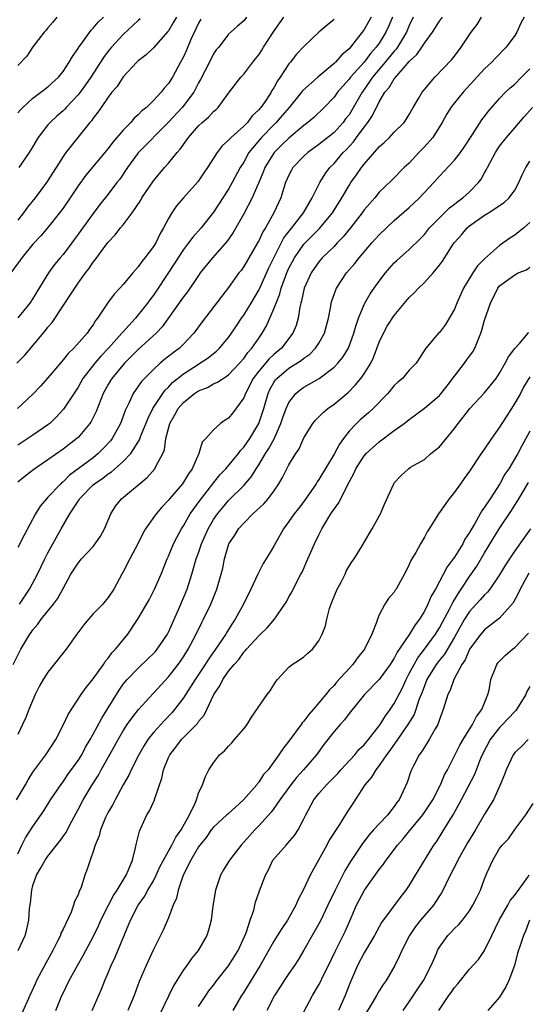
# Model space of a CAD drawing. Units: inches. Extents: x 2583000 to 2586000, y 1518000 to 1521000.
# Drawn here: x 2583335 to 2583403, y 1518564 to 1518695 of the extents above; entities that cross this region are included whole.
import ezdxf

# ---------------------------------------------------------------- set-up
doc = ezdxf.new("R2010")
doc.units = ezdxf.units.IN
doc.header["$MEASUREMENT"] = 0
doc.layers.add('LD25831518_2ft', color=254, linetype='Continuous')

msp = doc.modelspace()

# ---------------------------------------------------------------- linework, layer by layer
at = {"layer": 'LD25831518_2ft'}
for points, elevation in [([(2583359.29, 1518694.71), (2583359, 1518694.21), (2583358, 1518692), (2583357.42, 1518690.58), (2583357, 1518689.73), (2583356.6, 1518689), (2583355.53, 1518687), (2583355, 1518686.16), (2583354.45, 1518685.55), (2583354.05, 1518685), (2583353, 1518683.9), (2583352.07, 1518683), (2583351.48, 1518682.52), (2583351, 1518682.01), (2583350.44, 1518681.56), (2583349.99, 1518681), (2583349, 1518679.98), (2583347.63, 1518678.37), (2583347, 1518677.52), (2583344.01, 1518673.99), (2583343, 1518672.58), (2583341.95, 1518671), (2583341, 1518669.61), (2583340.54, 1518669), (2583339, 1518667.05), (2583338.05, 1518665.95), (2583337, 1518664.81), (2583335.53, 1518663), (2583335.32, 1518662.68), (2583332.53, 1518659)], 8398), ([(2583334.37, 1518609), (2583335.4, 1518611), (2583336.58, 1518613), (2583336.76, 1518613.24), (2583337, 1518613.61), (2583337.65, 1518614.35), (2583338.11, 1518615), (2583339.73, 1518617), (2583340.28, 1518617.72), (2583341, 1518619.1), (2583342.05, 1518621), (2583343, 1518622.43), (2583343.47, 1518623), (2583345, 1518624.66), (2583345.29, 1518625), (2583345.96, 1518626.04), (2583346.5, 1518627), (2583347.34, 1518629), (2583347.98, 1518630.02), (2583348.79, 1518631), (2583352.18, 1518633.82), (2583353.2, 1518635), (2583353.36, 1518635.36), (2583354.26, 1518637), (2583354.48, 1518637.52), (2583354.68, 1518639), (2583355, 1518640.33), (2583355.18, 1518641), (2583355.86, 1518642.14), (2583356.31, 1518643), (2583357, 1518643.81), (2583358.48, 1518645), (2583359, 1518645.36), (2583360.2, 1518645.8), (2583361, 1518646.25), (2583361.52, 1518646.48), (2583362.27, 1518647), (2583363, 1518647.45), (2583364.45, 1518649), (2583365, 1518649.62), (2583365.57, 1518650.43), (2583366.09, 1518651), (2583367, 1518652.35), (2583367.45, 1518653), (2583368.02, 1518653.98), (2583369, 1518656.23), (2583369.3, 1518657), (2583369.79, 1518658.21), (2583370, 1518659), (2583370.54, 1518660.54), (2583370.72, 1518661), (2583371, 1518661.62), (2583371.73, 1518663), (2583373, 1518664.84), (2583373.15, 1518665), (2583374.09, 1518665.92), (2583375.07, 1518666.93), (2583376.79, 1518669), (2583378.03, 1518671), (2583379, 1518672.63), (2583379.25, 1518673), (2583379.98, 1518674.02), (2583380.67, 1518675), (2583381, 1518675.44), (2583383, 1518677.77), (2583383.66, 1518678.34), (2583384.36, 1518679), (2583385, 1518679.7), (2583386.3, 1518681), (2583386.6, 1518681.4), (2583387, 1518682.05), (2583387.52, 1518683), (2583388.31, 1518684.31), (2583388.71, 1518685), (2583389, 1518685.38), (2583390.37, 1518687), (2583392.64, 1518689.36), (2583393, 1518689.82), (2583393.9, 1518691), (2583395.22, 1518693), (2583396, 1518694), (2583396.58, 1518695)], 8414), ([(2583334.85, 1518649), (2583335.91, 1518650.09), (2583338.66, 1518653.34), (2583339, 1518653.8), (2583339.56, 1518654.44), (2583341, 1518656.62), (2583341.97, 1518658.03), (2583342.55, 1518659), (2583343, 1518659.65), (2583343.99, 1518661), (2583344.44, 1518661.56), (2583345, 1518662.44), (2583345.25, 1518662.75), (2583346.7, 1518664.7), (2583347, 1518665.09), (2583347.95, 1518666.05), (2583348.65, 1518667), (2583349, 1518667.41), (2583350.18, 1518669), (2583351.32, 1518670.68), (2583351.49, 1518671), (2583353, 1518673.23), (2583354.48, 1518675), (2583355, 1518675.57), (2583356.18, 1518677), (2583356.56, 1518677.44), (2583357, 1518678.07), (2583357.67, 1518679), (2583359, 1518680.53), (2583359.5, 1518681), (2583360.32, 1518681.68), (2583361, 1518682.45), (2583361.31, 1518682.69), (2583361.61, 1518683), (2583363, 1518684.87), (2583364.64, 1518687), (2583365, 1518687.41), (2583366.21, 1518689), (2583366.57, 1518689.43), (2583367, 1518689.99), (2583367.41, 1518690.59), (2583367.65, 1518691), (2583368.97, 1518693.03), (2583370.34, 1518695)], 8402), ([(2583377, 1518694.66), (2583376.07, 1518693.93), (2583375, 1518692.99), (2583373, 1518691.08), (2583371.99, 1518690.01), (2583371.2, 1518689), (2583371, 1518688.78), (2583369.84, 1518687), (2583369.48, 1518686.52), (2583369, 1518685.61), (2583368.76, 1518685.24), (2583368.63, 1518685), (2583367.93, 1518683.93), (2583367.28, 1518683), (2583367.14, 1518682.86), (2583367, 1518682.67), (2583366.13, 1518681.87), (2583365.49, 1518681), (2583365, 1518680.5), (2583363.33, 1518679), (2583363.16, 1518678.84), (2583363, 1518678.63), (2583362.13, 1518677.87), (2583361.46, 1518677), (2583360.18, 1518675), (2583359.7, 1518674.3), (2583358.9, 1518673.1), (2583357.02, 1518671), (2583356.08, 1518669.92), (2583355.46, 1518669), (2583355, 1518668.23), (2583354.34, 1518667), (2583353.84, 1518666.17), (2583353.31, 1518665), (2583353, 1518664.5), (2583351.89, 1518663), (2583351.48, 1518662.52), (2583351, 1518661.83), (2583350.27, 1518661), (2583349, 1518659.48), (2583348.57, 1518659), (2583347.81, 1518658.19), (2583346.93, 1518657), (2583345.6, 1518655), (2583345.32, 1518654.68), (2583345, 1518654.11), (2583344.53, 1518653.47), (2583344.2, 1518653), (2583342.42, 1518651), (2583341.68, 1518650.32), (2583341, 1518649.45), (2583340.79, 1518649.21), (2583339, 1518647.08), (2583338.02, 1518645.98), (2583337, 1518644.91), (2583334.95, 1518643)], 8404), ([(2583402.28, 1518695), (2583401.82, 1518694.18), (2583401.27, 1518693), (2583401, 1518692.54), (2583399.85, 1518691), (2583398.45, 1518689.55), (2583397.95, 1518689), (2583397, 1518688.12), (2583394.15, 1518685), (2583393, 1518683.59), (2583392.53, 1518683), (2583391.95, 1518682.05), (2583391.35, 1518681), (2583390.12, 1518679), (2583389, 1518677.74), (2583388.27, 1518677), (2583387, 1518675.61), (2583386.34, 1518675), (2583384.67, 1518673.33), (2583383, 1518671.74), (2583382.4, 1518671), (2583381, 1518669.37), (2583380.75, 1518669), (2583379.2, 1518667), (2583378.22, 1518665.78), (2583377.44, 1518665), (2583377, 1518664.53), (2583375.44, 1518663), (2583375, 1518662.48), (2583373.96, 1518661), (2583373.05, 1518659), (2583372.7, 1518657.3), (2583372.6, 1518657), (2583372.46, 1518656.46), (2583372.23, 1518655), (2583371.96, 1518654.04), (2583371.55, 1518653), (2583370.01, 1518651), (2583369, 1518650.18), (2583368.39, 1518649.61), (2583367, 1518647.97), (2583366.27, 1518647), (2583365.23, 1518645), (2583365, 1518644.42), (2583363.57, 1518642.43), (2583363, 1518641.72), (2583362.54, 1518641.46), (2583361.9, 1518641), (2583361, 1518640.17), (2583359.96, 1518639), (2583359.49, 1518638.51), (2583359.04, 1518637), (2583358.15, 1518635), (2583357.67, 1518634.33), (2583357, 1518633.2), (2583356.86, 1518633), (2583355.15, 1518631), (2583355, 1518630.8), (2583354.12, 1518629.88), (2583353.38, 1518629), (2583351.96, 1518627), (2583351.6, 1518626.4), (2583350.93, 1518625), (2583349.87, 1518623), (2583349, 1518621.28), (2583348.83, 1518621), (2583347.74, 1518619), (2583347, 1518617.89), (2583346.59, 1518617.41), (2583346.28, 1518617), (2583345, 1518615.71), (2583344.38, 1518615), (2583343.76, 1518614.24), (2583342.83, 1518613), (2583341.43, 1518611), (2583339, 1518607.98), (2583338.37, 1518607), (2583337.87, 1518606.13), (2583337.28, 1518605), (2583336.45, 1518603), (2583336.05, 1518601.94), (2583335.61, 1518601), (2583335, 1518599.67)], 8416), ([(2583387.51, 1518695), (2583387, 1518693.89), (2583386.65, 1518693), (2583385.43, 1518691), (2583385.25, 1518690.75), (2583385, 1518690.49), (2583383.81, 1518689), (2583382.11, 1518687), (2583381, 1518685.37), (2583380.73, 1518685), (2583379.38, 1518682.62), (2583379, 1518682.03), (2583378.54, 1518681.46), (2583378.21, 1518681), (2583377, 1518679.68), (2583375, 1518678.06), (2583373.52, 1518677), (2583373, 1518676.52), (2583371.55, 1518675), (2583371.35, 1518674.65), (2583371, 1518673.99), (2583370.56, 1518673), (2583370.33, 1518672.33), (2583369.92, 1518671), (2583369.02, 1518669), (2583367.89, 1518667), (2583367.54, 1518666.46), (2583367, 1518665.28), (2583366.85, 1518665), (2583365, 1518661.85), (2583364.65, 1518661.35), (2583364.37, 1518661), (2583363, 1518659.07), (2583362.09, 1518657.91), (2583359.49, 1518654.51), (2583358.39, 1518653), (2583357, 1518651.53), (2583356.47, 1518651), (2583355.62, 1518650.38), (2583354.5, 1518649.5), (2583353.9, 1518649), (2583353, 1518648.19), (2583351.83, 1518647), (2583351.43, 1518646.57), (2583350.34, 1518645), (2583349.8, 1518643.8), (2583349.39, 1518643), (2583349.27, 1518642.73), (2583349, 1518641.97), (2583348.62, 1518641), (2583347.53, 1518639), (2583347.3, 1518638.7), (2583346.34, 1518637.66), (2583345.67, 1518637), (2583345, 1518636.46), (2583341.87, 1518634.13), (2583341, 1518633.26), (2583340.85, 1518633.15), (2583340.7, 1518633), (2583339, 1518631.2), (2583338.79, 1518631), (2583337.96, 1518630.04), (2583337.33, 1518629), (2583335.82, 1518626.18), (2583335, 1518624.51)], 8410), ([(2583384.77, 1518695), (2583384.25, 1518693.75), (2583383.9, 1518693), (2583383, 1518691.55), (2583382.62, 1518691), (2583381.86, 1518690.14), (2583381, 1518689), (2583379.19, 1518687), (2583379, 1518686.74), (2583378.16, 1518685.84), (2583377.45, 1518685), (2583377, 1518684.37), (2583375.7, 1518683), (2583374.34, 1518681.66), (2583373.54, 1518681), (2583373, 1518680.61), (2583371, 1518678.93), (2583370.04, 1518677.96), (2583369.07, 1518677), (2583367.82, 1518675), (2583367.59, 1518674.41), (2583366.95, 1518672.95), (2583366.12, 1518671), (2583365, 1518668.86), (2583363.61, 1518666.39), (2583362.79, 1518665.21), (2583360.85, 1518663), (2583360.01, 1518661.99), (2583359.23, 1518661), (2583359, 1518660.68), (2583357.52, 1518658.48), (2583357, 1518657.81), (2583356.67, 1518657.33), (2583354.17, 1518653.83), (2583353.38, 1518653), (2583351, 1518650.83), (2583349.18, 1518649), (2583347.48, 1518647), (2583347.29, 1518646.71), (2583347, 1518646.2), (2583346.35, 1518645), (2583345.4, 1518642.6), (2583344.75, 1518641.25), (2583344.57, 1518641), (2583343, 1518639.15), (2583342.84, 1518639), (2583341, 1518637.59), (2583339, 1518636.16), (2583337.13, 1518634.87), (2583335.99, 1518634.01), (2583335, 1518633.21)], 8408), ([(2583381.92, 1518695), (2583381, 1518693.33), (2583380.76, 1518693), (2583379.96, 1518691.96), (2583379.2, 1518691), (2583379, 1518690.78), (2583378.03, 1518689.97), (2583377.18, 1518689), (2583377, 1518688.83), (2583374.83, 1518687), (2583372.82, 1518685.18), (2583372.69, 1518685), (2583371.03, 1518683), (2583370.1, 1518681.9), (2583369.32, 1518681), (2583369, 1518680.69), (2583367.38, 1518679), (2583365.7, 1518677), (2583365, 1518675.74), (2583364.54, 1518675), (2583363.49, 1518673), (2583363, 1518672.13), (2583361, 1518669.07), (2583359.34, 1518667), (2583358.23, 1518665.77), (2583357.68, 1518665), (2583357, 1518664.13), (2583355.78, 1518662.22), (2583353.65, 1518659), (2583353, 1518658.04), (2583352.55, 1518657.45), (2583352.24, 1518657), (2583351, 1518655.44), (2583350.62, 1518655), (2583348.89, 1518653.11), (2583348.82, 1518653), (2583347.06, 1518651), (2583346.04, 1518649.96), (2583345.21, 1518649), (2583343.65, 1518647), (2583343, 1518645.84), (2583341.08, 1518642.92), (2583340.13, 1518641.87), (2583339.24, 1518641), (2583339, 1518640.81), (2583337, 1518639.44), (2583335, 1518638.13)], 8406), ([(2583365.37, 1518695), (2583365, 1518694.52), (2583364.19, 1518693.81), (2583363, 1518692.72), (2583361.68, 1518691), (2583361.36, 1518690.64), (2583361, 1518690.11), (2583360.64, 1518689.36), (2583359.88, 1518687.88), (2583359.28, 1518686.72), (2583359, 1518686.24), (2583358.36, 1518685), (2583357, 1518683.22), (2583356.82, 1518683), (2583355, 1518681.04), (2583351, 1518676.98), (2583349.57, 1518675), (2583348.53, 1518673.47), (2583348.16, 1518673), (2583347, 1518671.47), (2583345.9, 1518670.1), (2583345, 1518668.91), (2583343.36, 1518666.64), (2583342.15, 1518665), (2583341, 1518663.47), (2583340.6, 1518663), (2583339.89, 1518662.11), (2583339.08, 1518661), (2583337.51, 1518658.49), (2583337, 1518657.61), (2583336.59, 1518657), (2583335, 1518655.06)], 8400), ([(2583356.06, 1518695), (2583355.68, 1518694.32), (2583355, 1518693.15), (2583354.94, 1518693.06), (2583353, 1518690.92), (2583352.03, 1518689.97), (2583351, 1518689.19), (2583350.8, 1518689), (2583349, 1518687.07), (2583348.21, 1518685.79), (2583347.5, 1518685), (2583347, 1518684.36), (2583346.06, 1518683), (2583345.64, 1518682.36), (2583345, 1518681.56), (2583344.78, 1518681.22), (2583344.58, 1518681), (2583342.95, 1518679), (2583341.37, 1518677), (2583341, 1518676.46), (2583340.1, 1518675), (2583338.82, 1518673), (2583337.3, 1518671), (2583336.27, 1518669.73), (2583335.75, 1518669), (2583335, 1518668.03)], 8396), ([(2583335, 1518682.26), (2583335.34, 1518682.66), (2583335.67, 1518683), (2583337, 1518684.21), (2583338.06, 1518685), (2583338.58, 1518685.42), (2583339, 1518685.73), (2583340.38, 1518687), (2583341, 1518687.75), (2583341.83, 1518689), (2583342.24, 1518689.76), (2583343, 1518690.84), (2583343.06, 1518690.94), (2583343.4, 1518691.4), (2583344.74, 1518693.26), (2583345, 1518693.51), (2583345.66, 1518694.34), (2583346.39, 1518695)], 8392), ([(2583340.17, 1518695), (2583339.66, 1518694.34), (2583339, 1518693.59), (2583338.75, 1518693.25), (2583338.5, 1518693), (2583337, 1518691.03), (2583336.19, 1518689.81), (2583335, 1518688.55)], 8390), ([(2583351.25, 1518694.75), (2583351, 1518694.54), (2583349, 1518692.67), (2583347.43, 1518691), (2583347, 1518690.46), (2583346.37, 1518689.63), (2583344.69, 1518687), (2583344, 1518686), (2583343.28, 1518685), (2583343, 1518684.65), (2583341.43, 1518683), (2583341.23, 1518682.77), (2583341, 1518682.55), (2583340.17, 1518681.83), (2583339.28, 1518681), (2583339, 1518680.67), (2583337.7, 1518679), (2583337.43, 1518678.57), (2583337, 1518677.82), (2583336.49, 1518677), (2583335.14, 1518675)], 8394), ([(2583335.21, 1518617), (2583336.57, 1518619), (2583337.63, 1518621), (2583338.58, 1518623), (2583339, 1518623.8), (2583339.67, 1518625), (2583340.76, 1518627), (2583341.91, 1518629), (2583343, 1518630.7), (2583343.13, 1518630.87), (2583343.19, 1518631), (2583345, 1518632.85), (2583345.17, 1518633), (2583346.27, 1518633.73), (2583347, 1518634.3), (2583347.43, 1518634.57), (2583349, 1518635.95), (2583349.99, 1518637), (2583351.17, 1518638.83), (2583351.35, 1518639.35), (2583352.29, 1518641.71), (2583352.92, 1518643), (2583354.26, 1518645), (2583354.57, 1518645.43), (2583355, 1518645.83), (2583355.56, 1518646.44), (2583357, 1518647.62), (2583359, 1518648.9), (2583359.18, 1518649), (2583360.28, 1518649.72), (2583361, 1518650.31), (2583361.39, 1518650.61), (2583361.8, 1518651), (2583363, 1518652.44), (2583363.4, 1518653), (2583364.03, 1518653.97), (2583364.72, 1518655), (2583365, 1518655.39), (2583365.99, 1518657), (2583367, 1518658.71), (2583367.1, 1518658.9), (2583368.32, 1518661.68), (2583370.35, 1518665.65), (2583371.22, 1518666.78), (2583371.41, 1518667), (2583372.95, 1518669), (2583374.11, 1518671), (2583375.11, 1518673), (2583375.82, 1518674.18), (2583376.46, 1518675), (2583377, 1518675.54), (2583378.23, 1518677), (2583378.62, 1518677.38), (2583379.57, 1518678.43), (2583379.98, 1518679), (2583381, 1518680.38), (2583381.48, 1518681), (2583382.1, 1518681.9), (2583383, 1518683.75), (2583383.75, 1518685), (2583384.34, 1518685.66), (2583385, 1518686.8), (2583386.21, 1518688.21), (2583387, 1518689.1), (2583387.99, 1518690.01), (2583388.65, 1518691), (2583389, 1518691.55), (2583390.07, 1518693), (2583391, 1518694.47), (2583391.42, 1518695)], 8412), ([(2583334.82, 1518591), (2583336, 1518593), (2583336.36, 1518593.64), (2583337, 1518594.66), (2583338.72, 1518597), (2583340.03, 1518599), (2583341.07, 1518601), (2583341.68, 1518602.32), (2583343.43, 1518605), (2583344.06, 1518605.94), (2583345, 1518607.1), (2583346.36, 1518609), (2583346.6, 1518609.4), (2583347, 1518609.84), (2583347.48, 1518610.52), (2583347.98, 1518611), (2583349.59, 1518613), (2583351, 1518615.08), (2583352.43, 1518617.57), (2583353.15, 1518619), (2583354.02, 1518621), (2583354.82, 1518623), (2583355, 1518623.39), (2583355.68, 1518625), (2583356.13, 1518625.87), (2583356.74, 1518627), (2583357, 1518627.4), (2583357.91, 1518629), (2583359.2, 1518630.8), (2583361.84, 1518634.16), (2583362.64, 1518635), (2583364.3, 1518637), (2583364.59, 1518637.41), (2583365, 1518637.84), (2583365.8, 1518639), (2583367.01, 1518641), (2583367.66, 1518643), (2583368.24, 1518645), (2583368.49, 1518645.51), (2583369, 1518646.46), (2583369.21, 1518646.79), (2583369.39, 1518647), (2583371, 1518648.34), (2583372.64, 1518649.36), (2583373, 1518649.66), (2583373.8, 1518650.2), (2583374.56, 1518651), (2583375, 1518651.68), (2583375.74, 1518653), (2583376.27, 1518655), (2583376.58, 1518656.58), (2583376.64, 1518657), (2583376.71, 1518657.29), (2583377.23, 1518658.77), (2583377.33, 1518659), (2583378.67, 1518661), (2583379.76, 1518662.24), (2583380.35, 1518663), (2583382.04, 1518665), (2583383, 1518666.08), (2583383.97, 1518667), (2583385, 1518667.95), (2583387, 1518669.7), (2583388.35, 1518671), (2583390.25, 1518673), (2583391, 1518673.88), (2583393, 1518676), (2583393.78, 1518677), (2583394.29, 1518677.71), (2583395.39, 1518679.39), (2583396.65, 1518681.35), (2583397, 1518681.81), (2583397.5, 1518682.5), (2583399, 1518684.18), (2583399.78, 1518685), (2583400.4, 1518685.6), (2583401, 1518686.1), (2583401.91, 1518687), (2583403, 1518688.14)], 8418), ([(2583335, 1518583.81), (2583335.54, 1518585), (2583336.03, 1518585.97), (2583337, 1518587.45), (2583338.44, 1518589.56), (2583339.34, 1518591), (2583340.69, 1518593), (2583341, 1518593.41), (2583341.64, 1518594.36), (2583343, 1518596.24), (2583343.48, 1518597), (2583344, 1518598), (2583344.61, 1518599), (2583345, 1518599.71), (2583346.14, 1518601.86), (2583346.87, 1518603), (2583348.44, 1518605.56), (2583349, 1518606.35), (2583349.53, 1518607), (2583351, 1518608.5), (2583352.28, 1518609.72), (2583353, 1518610.43), (2583353.27, 1518610.73), (2583353.5, 1518611), (2583354.86, 1518613), (2583355, 1518613.27), (2583356.4, 1518616.4), (2583357, 1518617.82), (2583357.48, 1518619), (2583358.12, 1518621), (2583358.71, 1518623), (2583359, 1518623.8), (2583359.4, 1518625), (2583360.26, 1518627), (2583361, 1518628.24), (2583361.53, 1518629), (2583362.19, 1518629.81), (2583363, 1518630.75), (2583365, 1518632.78), (2583366.04, 1518633.96), (2583366.66, 1518635), (2583367, 1518635.5), (2583367.91, 1518637), (2583368.34, 1518637.66), (2583369.03, 1518638.97), (2583369.95, 1518641), (2583370.21, 1518641.79), (2583370.66, 1518643), (2583371, 1518643.77), (2583371.94, 1518645), (2583372.51, 1518645.49), (2583373, 1518645.83), (2583375.03, 1518646.97), (2583377, 1518648.47), (2583377.52, 1518649), (2583378.19, 1518649.81), (2583378.91, 1518651), (2583379.63, 1518653), (2583379.92, 1518654.08), (2583380.26, 1518655), (2583381, 1518656.79), (2583381.1, 1518657), (2583381.79, 1518658.21), (2583382.32, 1518659), (2583383, 1518659.93), (2583383.83, 1518661), (2583384.36, 1518661.64), (2583385, 1518662.34), (2583385.34, 1518662.66), (2583387, 1518664.12), (2583388.45, 1518665.55), (2583389, 1518666.13), (2583389.7, 1518667), (2583391, 1518668.34), (2583391.68, 1518669), (2583392.35, 1518669.65), (2583393, 1518670.14), (2583393.47, 1518670.53), (2583394.13, 1518671), (2583395, 1518671.8), (2583396.19, 1518673), (2583396.54, 1518673.46), (2583397, 1518674.31), (2583397.26, 1518674.74), (2583397.38, 1518675), (2583397.78, 1518675.78), (2583398.43, 1518677), (2583399, 1518677.83), (2583399.9, 1518679), (2583401, 1518680.28), (2583402.27, 1518681.73), (2583403.36, 1518683)], 8420), ([(2583335.06, 1518571), (2583335.98, 1518573), (2583336.2, 1518573.8), (2583336.48, 1518575), (2583336.57, 1518576.57), (2583336.63, 1518577), (2583336.7, 1518577.3), (2583336.84, 1518579), (2583337, 1518579.64), (2583337.48, 1518581), (2583338.05, 1518581.95), (2583338.63, 1518583), (2583339, 1518583.52), (2583340.55, 1518585.45), (2583341.37, 1518586.63), (2583342.15, 1518588.15), (2583343, 1518589.71), (2583343.67, 1518591), (2583344.87, 1518593), (2583345.7, 1518594.3), (2583346.08, 1518595), (2583347.86, 1518598.14), (2583348.33, 1518599), (2583349, 1518600.15), (2583349.54, 1518601), (2583350.13, 1518601.87), (2583351.01, 1518602.99), (2583355, 1518607.35), (2583356.29, 1518609), (2583356.59, 1518609.41), (2583357, 1518610.02), (2583357.62, 1518611), (2583358.7, 1518613), (2583359.43, 1518614.57), (2583359.68, 1518615), (2583360.62, 1518617), (2583361.44, 1518619), (2583362.03, 1518621), (2583362.22, 1518621.78), (2583362.47, 1518623), (2583363.03, 1518625), (2583363.83, 1518626.17), (2583364.31, 1518627), (2583365, 1518627.76), (2583366.23, 1518629), (2583367.66, 1518630.34), (2583368.26, 1518631), (2583369, 1518632.01), (2583369.68, 1518633), (2583370.17, 1518633.83), (2583370.73, 1518635), (2583371, 1518635.53), (2583371.92, 1518637), (2583372.36, 1518637.64), (2583373, 1518639.1), (2583374.18, 1518641), (2583374.56, 1518641.44), (2583375, 1518641.88), (2583375.54, 1518642.46), (2583376.19, 1518643), (2583377, 1518643.56), (2583378.86, 1518645.14), (2583379.87, 1518646.13), (2583380.58, 1518647), (2583381, 1518647.58), (2583381.88, 1518649), (2583382.25, 1518649.75), (2583383, 1518651.82), (2583383.56, 1518653), (2583384.08, 1518653.92), (2583385, 1518655.37), (2583387, 1518657.76), (2583387.63, 1518658.37), (2583388.23, 1518659), (2583389, 1518659.72), (2583390.16, 1518661), (2583391, 1518662.02), (2583391.41, 1518662.59), (2583392.83, 1518664.83), (2583393, 1518665.07), (2583393.92, 1518666.08), (2583394.69, 1518667), (2583395, 1518667.26), (2583397, 1518668.67), (2583397.53, 1518669), (2583399.62, 1518670.38), (2583400.27, 1518671), (2583401, 1518672.01), (2583401.56, 1518673), (2583401.98, 1518674.02), (2583402.48, 1518675), (2583403, 1518675.85)], 8422), ([(2583403, 1518667.71), (2583402.21, 1518667), (2583401.55, 1518666.45), (2583401, 1518666.03), (2583400.36, 1518665.64), (2583399, 1518664.67), (2583397, 1518662.86), (2583396.07, 1518661.93), (2583395.43, 1518661), (2583394.2, 1518659), (2583393.31, 1518657), (2583393, 1518656.18), (2583391.83, 1518654.17), (2583391, 1518653.09), (2583390.9, 1518653), (2583389.18, 1518651), (2583387.91, 1518649), (2583387, 1518648.1), (2583386.1, 1518647), (2583385.49, 1518646.51), (2583385, 1518646.04), (2583384.14, 1518645), (2583382.21, 1518643), (2583381.58, 1518642.42), (2583381, 1518641.95), (2583380.49, 1518641.51), (2583379.98, 1518641), (2583379, 1518639.97), (2583378.25, 1518639), (2583377.73, 1518638.27), (2583377, 1518636.93), (2583375, 1518633.57), (2583374.76, 1518633.24), (2583374.62, 1518633), (2583373, 1518630.63), (2583372.3, 1518629.7), (2583371.72, 1518629), (2583371, 1518627.96), (2583370.27, 1518627), (2583369, 1518624.72), (2583368, 1518623), (2583367.61, 1518622.39), (2583366.88, 1518621), (2583365.93, 1518619), (2583364.96, 1518617), (2583363.89, 1518615), (2583363.53, 1518614.47), (2583362.74, 1518613.26), (2583362.61, 1518613), (2583361.24, 1518611), (2583360.31, 1518609.69), (2583359.88, 1518609), (2583358.55, 1518607), (2583357, 1518604.56), (2583355.81, 1518603), (2583355.44, 1518602.56), (2583354.46, 1518601.54), (2583353, 1518599.95), (2583352.25, 1518599), (2583351.76, 1518598.24), (2583351.05, 1518597), (2583350.04, 1518595), (2583349.74, 1518594.26), (2583349.01, 1518593), (2583347.91, 1518591), (2583347.6, 1518590.4), (2583347, 1518589.37), (2583346.8, 1518589), (2583346.64, 1518588.64), (2583345.99, 1518587), (2583345.79, 1518586.21), (2583345.29, 1518585), (2583345, 1518584.12), (2583344.59, 1518583), (2583344.22, 1518581.78), (2583343.92, 1518581), (2583343.4, 1518579.4), (2583343.24, 1518579), (2583343.15, 1518578.85), (2583343, 1518578.4), (2583342.52, 1518577.48), (2583342.41, 1518577), (2583342.07, 1518576.07), (2583341, 1518573.8), (2583340.73, 1518573.27), (2583340.65, 1518573), (2583340.31, 1518572.31), (2583339.63, 1518571), (2583338.7, 1518569.3), (2583337.5, 1518567), (2583337.34, 1518566.66), (2583336.58, 1518565), (2583335.49, 1518562.51)], 8424), ([(2583340.06, 1518563), (2583340.85, 1518565), (2583341, 1518565.32), (2583341.83, 1518567), (2583342.91, 1518569), (2583343.67, 1518570.33), (2583344.02, 1518571), (2583345, 1518572.82), (2583345.72, 1518574.28), (2583346.04, 1518575), (2583347.04, 1518577), (2583347.71, 1518578.29), (2583348.19, 1518579), (2583349.39, 1518581), (2583349.72, 1518581.72), (2583350.22, 1518583), (2583350.64, 1518584.64), (2583350.76, 1518585.24), (2583351.14, 1518586.86), (2583352.15, 1518589), (2583352.48, 1518589.52), (2583353, 1518590.69), (2583353.11, 1518590.89), (2583353.19, 1518591.19), (2583354.11, 1518593.89), (2583354.33, 1518595), (2583355, 1518596.63), (2583355.17, 1518597), (2583355.99, 1518598.01), (2583356.76, 1518599), (2583358.85, 1518601.15), (2583359, 1518601.39), (2583359.75, 1518602.25), (2583360.12, 1518603), (2583361.05, 1518605), (2583361.84, 1518606.16), (2583362.25, 1518607), (2583363, 1518608.08), (2583363.74, 1518609), (2583364.35, 1518609.65), (2583365, 1518610.6), (2583365.21, 1518610.79), (2583365.36, 1518611), (2583367, 1518612.79), (2583367.24, 1518613), (2583368.14, 1518613.86), (2583369.08, 1518615), (2583370.46, 1518617), (2583370.67, 1518617.33), (2583371, 1518617.96), (2583371.39, 1518618.61), (2583372.14, 1518620.14), (2583372.6, 1518621), (2583372.76, 1518621.24), (2583373.53, 1518623), (2583373.91, 1518623.91), (2583374.41, 1518625), (2583375, 1518626.21), (2583375.27, 1518626.73), (2583375.39, 1518627), (2583376.58, 1518629), (2583376.75, 1518629.25), (2583377, 1518629.64), (2583377.59, 1518630.41), (2583377.91, 1518631), (2583378.8, 1518632.8), (2583379.63, 1518634.37), (2583379.89, 1518635), (2583381, 1518636.7), (2583381.26, 1518637), (2583383, 1518638.58), (2583385, 1518640.06), (2583386.33, 1518641), (2583386.71, 1518641.3), (2583387, 1518641.55), (2583389, 1518643.04), (2583391, 1518644.74), (2583392.01, 1518645.99), (2583393, 1518647.29), (2583394.34, 1518649), (2583394.6, 1518649.4), (2583395, 1518649.94), (2583395.46, 1518650.54), (2583395.7, 1518651), (2583396.13, 1518652.13), (2583396.5, 1518653), (2583396.62, 1518653.38), (2583397, 1518654.71), (2583397.77, 1518657), (2583398.76, 1518659), (2583399, 1518659.28), (2583401, 1518660.77), (2583401.48, 1518661), (2583402.57, 1518661.43), (2583403, 1518661.75)], 8426), ([(2583344.89, 1518563), (2583346.13, 1518565.87), (2583346.56, 1518567), (2583347, 1518568.02), (2583347.39, 1518569), (2583347.91, 1518570.09), (2583349.98, 1518575), (2583350.99, 1518577), (2583351.83, 1518578.17), (2583352.27, 1518579), (2583353, 1518580.26), (2583353.38, 1518581), (2583353.88, 1518582.12), (2583354.35, 1518583), (2583355.47, 1518585), (2583355.97, 1518586.03), (2583356.7, 1518587), (2583357.8, 1518589), (2583358.56, 1518590.56), (2583358.72, 1518591), (2583359, 1518591.9), (2583359.53, 1518593), (2583359.91, 1518594.09), (2583360.39, 1518595), (2583361, 1518595.91), (2583361.8, 1518597), (2583362.47, 1518597.53), (2583363, 1518598.14), (2583363.42, 1518598.58), (2583363.79, 1518599), (2583365, 1518600.43), (2583365.46, 1518601), (2583366.03, 1518601.97), (2583368.14, 1518605), (2583368.51, 1518605.49), (2583369.28, 1518606.72), (2583369.5, 1518607), (2583371, 1518608.61), (2583371.46, 1518609), (2583372.41, 1518609.59), (2583373, 1518610.02), (2583373.53, 1518610.47), (2583374.12, 1518611), (2583375, 1518612.13), (2583375.44, 1518613), (2583375.89, 1518614.11), (2583376.04, 1518615), (2583376.42, 1518616.42), (2583376.72, 1518617.28), (2583377.41, 1518619), (2583377.93, 1518619.93), (2583378.47, 1518621), (2583378.62, 1518621.38), (2583379.38, 1518622.62), (2583379.69, 1518623), (2583380.76, 1518624.76), (2583381.67, 1518626.33), (2583382.08, 1518627), (2583383, 1518628.68), (2583383.16, 1518629), (2583383.7, 1518630.3), (2583384.93, 1518633), (2583385, 1518633.11), (2583385.92, 1518634.08), (2583386.9, 1518635), (2583387.18, 1518635.18), (2583389, 1518636.23), (2583389.88, 1518637), (2583391, 1518637.91), (2583393, 1518640.34), (2583393.5, 1518641), (2583394.17, 1518641.83), (2583395.02, 1518642.98), (2583396.95, 1518645.05), (2583398.52, 1518647), (2583399, 1518647.67), (2583399.74, 1518649), (2583400.16, 1518649.84), (2583401.04, 1518650.96), (2583401.65, 1518651.65), (2583402.78, 1518653), (2583402.85, 1518653.15)], 8428), ([(2583403, 1518647.18), (2583402.18, 1518645.82), (2583401.75, 1518645), (2583401, 1518643.7), (2583399.97, 1518642.03), (2583399.3, 1518641), (2583399, 1518640.5), (2583397.9, 1518639), (2583397, 1518637.62), (2583396.54, 1518637), (2583395, 1518634.68), (2583394.31, 1518633.69), (2583393.79, 1518633), (2583393, 1518631.89), (2583392.3, 1518631), (2583390.9, 1518629), (2583389.63, 1518627), (2583389.37, 1518626.63), (2583389, 1518625.91), (2583388.48, 1518625), (2583387.86, 1518623.86), (2583387.35, 1518623), (2583387.21, 1518622.79), (2583387, 1518622.25), (2583386.57, 1518621.43), (2583385.56, 1518619.56), (2583385.25, 1518619), (2583385.14, 1518618.86), (2583385, 1518618.58), (2583384.24, 1518617.76), (2583383.73, 1518617), (2583383, 1518615.56), (2583382.77, 1518615), (2583382.7, 1518614.7), (2583382.02, 1518613), (2583381.06, 1518611), (2583380.13, 1518609.87), (2583379.52, 1518609), (2583379, 1518608.47), (2583377.35, 1518606.65), (2583377, 1518606.21), (2583376.38, 1518605.62), (2583375.92, 1518605), (2583375, 1518603.89), (2583374.24, 1518603), (2583373.65, 1518602.35), (2583373, 1518601.44), (2583372.78, 1518601.22), (2583372.64, 1518601), (2583371, 1518598.79), (2583370.2, 1518597.8), (2583369.69, 1518597), (2583369, 1518596.03), (2583368.24, 1518595), (2583367.65, 1518594.35), (2583367, 1518593.36), (2583366.83, 1518593.17), (2583366.73, 1518593), (2583364.99, 1518591), (2583362.88, 1518589.12), (2583362.76, 1518589), (2583361, 1518587.38), (2583360.7, 1518587), (2583360, 1518586), (2583359.17, 1518585), (2583359, 1518584.75), (2583357.97, 1518583), (2583356.96, 1518581), (2583356.3, 1518579), (2583356.07, 1518577.93), (2583355.65, 1518577), (2583355, 1518575.34), (2583354.3, 1518573.7), (2583353, 1518571.11), (2583352.03, 1518569), (2583351.12, 1518566.88), (2583350.43, 1518565), (2583349.63, 1518563)], 8430), ([(2583403, 1518639.98), (2583402.5, 1518639), (2583401.96, 1518638.04), (2583401.42, 1518637), (2583400.21, 1518635), (2583399.71, 1518634.29), (2583399.02, 1518633), (2583397.72, 1518631), (2583397, 1518629.87), (2583396.62, 1518629.38), (2583396.43, 1518629), (2583395.72, 1518627.72), (2583395.17, 1518626.83), (2583395, 1518626.5), (2583394.38, 1518625.62), (2583394.09, 1518625), (2583393, 1518623.23), (2583392.84, 1518623), (2583392.04, 1518621.96), (2583390.46, 1518619), (2583389.92, 1518618.08), (2583389.48, 1518617), (2583389, 1518616.08), (2583388.34, 1518615), (2583387.76, 1518614.24), (2583387.02, 1518613), (2583385.39, 1518610.61), (2583385, 1518609.83), (2583384.66, 1518609.34), (2583384.45, 1518609), (2583383, 1518606.97), (2583381.04, 1518605), (2583379, 1518602.46), (2583378.39, 1518601.61), (2583377.82, 1518601), (2583377, 1518600.06), (2583375.66, 1518598.34), (2583374.68, 1518597), (2583372.96, 1518595), (2583372.03, 1518593.97), (2583371.27, 1518593), (2583369.8, 1518591), (2583369, 1518589.83), (2583368.64, 1518589.36), (2583367, 1518587.54), (2583366.47, 1518587), (2583365.76, 1518586.24), (2583365, 1518585.37), (2583364.65, 1518585), (2583363.13, 1518583), (2583362.3, 1518581.7), (2583361.94, 1518581), (2583361.4, 1518579.4), (2583361.24, 1518579), (2583360.9, 1518576.9), (2583360.66, 1518575), (2583360.33, 1518573.67), (2583360.1, 1518573), (2583358.97, 1518571), (2583358.08, 1518569.92), (2583357.44, 1518569), (2583357, 1518568.4), (2583355.69, 1518566.31), (2583355, 1518564.91), (2583353.75, 1518562.25)], 8432), ([(2583359, 1518563.53), (2583359.96, 1518565), (2583360.39, 1518565.61), (2583361, 1518566.38), (2583361.45, 1518567), (2583363, 1518568.97), (2583364.25, 1518571), (2583365.32, 1518573.32), (2583365.86, 1518575), (2583366.34, 1518576.34), (2583366.48, 1518577), (2583366.59, 1518577.41), (2583367.09, 1518578.91), (2583367.88, 1518581), (2583368.29, 1518581.71), (2583368.89, 1518583), (2583370.63, 1518585), (2583370.82, 1518585.18), (2583371.75, 1518586.25), (2583372.22, 1518587), (2583373, 1518588.49), (2583373.25, 1518589), (2583374.33, 1518591), (2583375, 1518591.83), (2583376, 1518593), (2583376.51, 1518593.49), (2583377.49, 1518594.51), (2583377.91, 1518595), (2583379.75, 1518597), (2583380.31, 1518597.69), (2583381, 1518598.33), (2583381.56, 1518599), (2583383, 1518600.82), (2583383.12, 1518601), (2583383.82, 1518602.18), (2583384.45, 1518603), (2583385, 1518603.79), (2583386.1, 1518605.9), (2583386.59, 1518607), (2583387, 1518607.77), (2583387.63, 1518609), (2583388.13, 1518609.87), (2583389.03, 1518611), (2583390.47, 1518613), (2583391, 1518613.86), (2583391.39, 1518614.61), (2583392.33, 1518616.33), (2583392.77, 1518617.23), (2583393, 1518617.59), (2583393.52, 1518618.48), (2583393.91, 1518619), (2583395, 1518620.66), (2583395.24, 1518621), (2583395.95, 1518622.05), (2583397, 1518623.84), (2583398.92, 1518627), (2583400.56, 1518629.44), (2583401, 1518630.15), (2583401.34, 1518630.66), (2583401.53, 1518631), (2583402.85, 1518633.15)], 8434), ([(2583403.09, 1518627), (2583402.23, 1518625.77), (2583401, 1518624.08), (2583399.78, 1518622.22), (2583399, 1518620.89), (2583397.69, 1518619), (2583397.39, 1518618.61), (2583397, 1518618.26), (2583396.42, 1518617.58), (2583395, 1518616.02), (2583394.34, 1518615), (2583393, 1518612.63), (2583391.66, 1518610.34), (2583391, 1518609.54), (2583390.59, 1518609), (2583389.35, 1518607), (2583389, 1518606.15), (2583388.7, 1518605.3), (2583388.28, 1518604.28), (2583387.88, 1518603), (2583387.65, 1518602.35), (2583386.81, 1518601), (2583385.42, 1518599), (2583385.26, 1518598.74), (2583385, 1518598.41), (2583384.43, 1518597.57), (2583383.99, 1518597), (2583383, 1518595.55), (2583382.55, 1518595), (2583381.99, 1518594.01), (2583381.11, 1518593), (2583379.48, 1518590.52), (2583378.7, 1518589.3), (2583377.74, 1518587.74), (2583376.36, 1518585.64), (2583376.03, 1518585), (2583373.84, 1518581), (2583372.89, 1518579), (2583372.23, 1518577.77), (2583371.92, 1518577), (2583371, 1518575.33), (2583370.81, 1518575), (2583370.08, 1518573.92), (2583369, 1518572.22), (2583367.17, 1518569), (2583365, 1518565.45), (2583364.71, 1518565), (2583363.58, 1518563)], 8436), ([(2583402.89, 1518621.11), (2583401.71, 1518619), (2583401.5, 1518618.5), (2583400.81, 1518617.19), (2583399, 1518615.13), (2583397, 1518613.6), (2583396.49, 1518613), (2583395, 1518611), (2583394.4, 1518609.6), (2583393.96, 1518609), (2583392.9, 1518607), (2583392.44, 1518605.56), (2583392.14, 1518605), (2583391.52, 1518603), (2583391.37, 1518602.63), (2583391, 1518601.66), (2583390.85, 1518601.15), (2583390.78, 1518601), (2583390.45, 1518600.45), (2583389.66, 1518599), (2583389, 1518597.98), (2583388.63, 1518597.37), (2583388.33, 1518597), (2583387.61, 1518595.61), (2583387.3, 1518595), (2583387.21, 1518594.79), (2583386.71, 1518593.29), (2583385.64, 1518591), (2583385.35, 1518590.65), (2583385, 1518590.11), (2583384.49, 1518589.5), (2583384.13, 1518589), (2583383, 1518587.83), (2583382.26, 1518587), (2583381.65, 1518586.35), (2583380.78, 1518585.22), (2583379.17, 1518582.83), (2583378.42, 1518581.58), (2583377.14, 1518579), (2583376.2, 1518577), (2583375.24, 1518575), (2583375, 1518574.55), (2583374.11, 1518573), (2583373, 1518571.02), (2583372.24, 1518569.76), (2583371.74, 1518569), (2583371, 1518567.93), (2583370.38, 1518567), (2583369.85, 1518566.15), (2583369.09, 1518565), (2583368.09, 1518563)], 8438), ([(2583373, 1518562.85), (2583374.16, 1518565), (2583375, 1518566.44), (2583375.19, 1518566.81), (2583375.52, 1518567.52), (2583376.25, 1518569), (2583377.14, 1518570.86), (2583378.47, 1518573.53), (2583379.09, 1518574.91), (2583379.99, 1518577), (2583380.32, 1518577.68), (2583381.04, 1518579), (2583383, 1518581.74), (2583383.56, 1518582.44), (2583383.91, 1518583), (2583385.44, 1518585), (2583386.18, 1518585.82), (2583387.09, 1518586.91), (2583388.8, 1518589), (2583390.12, 1518591), (2583391.15, 1518593), (2583391.69, 1518594.31), (2583392.06, 1518595), (2583393.72, 1518598.28), (2583394.14, 1518599), (2583395.39, 1518601), (2583395.92, 1518602.08), (2583396.65, 1518603), (2583397.45, 1518605), (2583397.59, 1518605.59), (2583397.82, 1518607), (2583398.41, 1518608.41), (2583398.62, 1518609), (2583398.78, 1518609.22), (2583399.78, 1518610.22), (2583400.69, 1518611), (2583401, 1518611.23), (2583402.85, 1518613.15)], 8440), ([(2583403, 1518606.06), (2583402.62, 1518605.38), (2583402.48, 1518605), (2583401.24, 1518603), (2583401.13, 1518602.87), (2583401, 1518602.76), (2583399.38, 1518601), (2583399, 1518600.62), (2583397.76, 1518599), (2583396.7, 1518597), (2583396.48, 1518596.48), (2583395.64, 1518594.36), (2583393.89, 1518591), (2583393.59, 1518590.41), (2583392.87, 1518589.13), (2583392.4, 1518588.4), (2583391.33, 1518586.67), (2583390.56, 1518585.44), (2583390.23, 1518585), (2583387.78, 1518581), (2583387, 1518579.65), (2583386.56, 1518579), (2583385.86, 1518578.14), (2583383.29, 1518574.71), (2583382.36, 1518573), (2583381, 1518570.66), (2583380.12, 1518569), (2583379.17, 1518566.83), (2583378.63, 1518565.37), (2583378.48, 1518565), (2583377.6, 1518563)], 8442), ([(2583402.81, 1518599), (2583401.92, 1518598.08), (2583401, 1518597.3), (2583400.78, 1518597), (2583399.88, 1518595), (2583399.65, 1518594.35), (2583399.09, 1518593), (2583398.18, 1518591), (2583397, 1518589.08), (2583395.78, 1518587), (2583394.72, 1518585.28), (2583393.43, 1518583), (2583393.31, 1518582.69), (2583392.42, 1518581), (2583391.31, 1518578.69), (2583391, 1518578.25), (2583390.52, 1518577.48), (2583390.2, 1518577), (2583388.48, 1518575), (2583387.84, 1518574.16), (2583387.03, 1518573), (2583386.02, 1518571), (2583385.72, 1518570.28), (2583385.08, 1518569), (2583383.91, 1518567), (2583383.53, 1518566.47), (2583383, 1518565.62), (2583382.66, 1518565), (2583382.17, 1518564.17), (2583381, 1518562.24)], 8444), ([(2583386.19, 1518563), (2583387, 1518564.17), (2583388.12, 1518565.88), (2583388.87, 1518567), (2583389.9, 1518569), (2583390.6, 1518570.6), (2583390.76, 1518571), (2583391, 1518571.43), (2583392.14, 1518573), (2583392.57, 1518573.43), (2583393, 1518573.91), (2583393.56, 1518574.44), (2583394.05, 1518575), (2583395, 1518576.26), (2583395.46, 1518577), (2583395.96, 1518578.04), (2583396.45, 1518579), (2583397, 1518580.5), (2583397.36, 1518581.36), (2583398.1, 1518583), (2583399, 1518584.53), (2583399.34, 1518585), (2583400.17, 1518585.83), (2583401.04, 1518587.04), (2583402.49, 1518589), (2583403.47, 1518590.53)], 8446), ([(2583390.92, 1518563), (2583392.26, 1518565), (2583392.58, 1518565.42), (2583393, 1518566.09), (2583393.43, 1518566.57), (2583395, 1518568.5), (2583396.2, 1518569.8), (2583397, 1518570.99), (2583397.95, 1518573), (2583398.92, 1518575), (2583400.07, 1518577), (2583400.39, 1518577.61), (2583401, 1518578.33), (2583402.73, 1518580.73), (2583402.94, 1518581.06)], 8448), ([(2583402.98, 1518575), (2583402.43, 1518573.57), (2583402.15, 1518573), (2583401.78, 1518571.78), (2583401.39, 1518570.61), (2583400.98, 1518569), (2583400.22, 1518567), (2583399.84, 1518566.16), (2583399, 1518564.78), (2583397.45, 1518563)], 8450)]:
    msp.add_lwpolyline(points, dxfattribs=dict(at, elevation=elevation))

doc.saveas('drawing.dxf')
